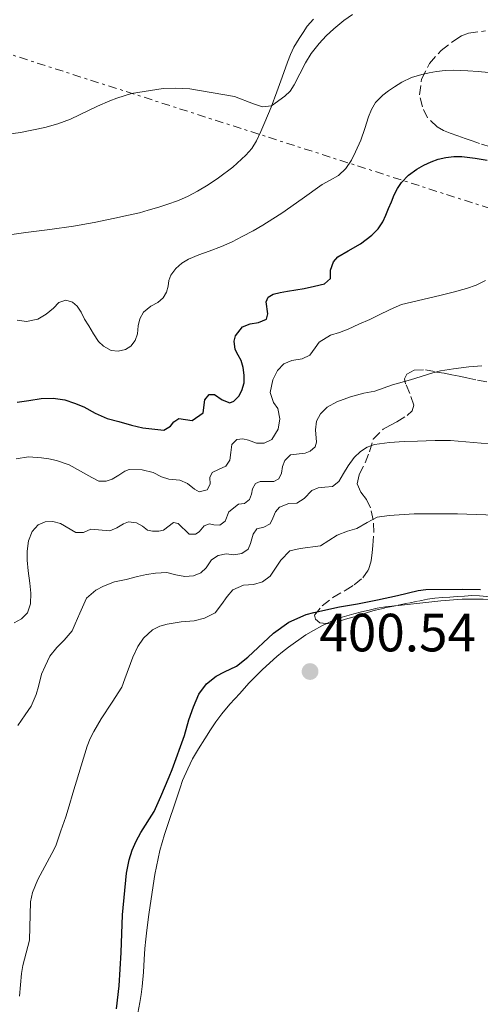
# Model space of a CAD drawing. Units: metres. Extents: x 605077 to 608557, y 4659819 to 4662180.
# Drawn here: x 608300 to 608386, y 4661026 to 4661209 of the extents above; entities that cross this region are included whole.
import ezdxf

# ---------------------------------------------------------------- set-up
doc = ezdxf.new("R2010")
doc.units = ezdxf.units.M
doc.header["$MEASUREMENT"] = 0
doc.linetypes.add('DGN Style 3', pattern=[2.435891, 1.739922, -0.695969])
doc.linetypes.add('DGN Style 7', pattern=[3.479844, 1.56593, -0.695969, 0.521977, -0.695969])
for name, color, linetype, lineweight in [('Balsa-alberca', 142, 'Continuous', 0), ('Cota de punto acotado terreno', 7, 'Continuous', 0), ('Curva de nivel directora', 30, 'Continuous', 30), ('Curva de nivel intermedia', 30, 'Continuous', 0), ('Línea de cambio de uso (parcela vista)', 92, 'Continuous', 0), ('Línea eléctrica', 6, 'DGN Style 7', 0), ('Punto acotado terreno (símbolo)', 7, 'Continuous', 0), ('Zona arbolada', 92, 'DGN Style 3', 0)]:
    doc.layers.add(name, color=color, linetype=linetype, lineweight=lineweight)
doc.styles.add('Style-Arial', font='arial.ttf')

# ---------------------------------------------------------------- blocks, each defined once
blk = doc.blocks.new('5PATER')
at = {"layer": 'Balsa-alberca', "linetype": 'Continuous', "lineweight": 0}
h = blk.add_hatch(color=51, dxfattribs=at)
edge = h.paths.add_edge_path()
edge.add_ellipse((0, 0), major_axis=(-0.11, -0.111), ratio=0.999422, start_angle=0, end_angle=360)

msp = doc.modelspace()

# ---------------------------------------------------------------- linework, layer by layer
at = {"layer": 'Curva de nivel directora', "color": 30, "linetype": 'Continuous', "lineweight": 30, "flags": 128}
for points, elevation in [([(608348.46, 4661158.39), (608349.81, 4661158.64), (608351.36, 4661158.89), (608352.91, 4661159.16), (608354.82, 4661159.57), (608356.68, 4661160), (608357.8, 4661161.01), (608357.83, 4661162.57), (608358.36, 4661164.13), (608359.15, 4661165.07), (608361.11, 4661166.14), (608363.4, 4661167.45), (608365.48, 4661169.09), (608366.66, 4661170.23), (608367.56, 4661171.56), (608368.08, 4661172.8), (608368.6, 4661174.04), (608369.14, 4661175.3), (608369.67, 4661176.56), (608370.27, 4661177.76), (608371.03, 4661178.88), (608372.35, 4661180.23), (608373.89, 4661181.34), (608375.18, 4661182.11), (608376.53, 4661182.75), (608377.87, 4661183.21), (608379.25, 4661183.52), (608380.76, 4661183.72), (608382.27, 4661183.72), (608384.74, 4661183.39), (608386.95, 4661183.04)], 375), ([(608299.49, 4661137.96), (608301.65, 4661138.31), (608303.97, 4661138.66), (608306.17, 4661138.76), (608308.38, 4661138.42), (608310.17, 4661137.83), (608311.89, 4661137.09), (608314.03, 4661135.92), (608316.21, 4661134.92), (608318.43, 4661134.36), (608320.77, 4661133.73), (608322.89, 4661133.23), (608326.78, 4661132.75), (608328.03, 4661133.51), (608328.66, 4661134.3), (608329.59, 4661134.94), (608332.03, 4661134.58), (608334.13, 4661135.97), (608334.43, 4661138.4), (608335.24, 4661139.39), (608336.19, 4661139.41), (608337.63, 4661138.43), (608339.06, 4661137.88), (608339.81, 4661138.17), (608340.73, 4661139.11), (608341.32, 4661140.17), (608341.73, 4661141.58), (608341.73, 4661143.04), (608341.57, 4661144.44), (608341.2, 4661145.72), (608340.62, 4661146.76), (608340.06, 4661147.77), (608339.89, 4661149.32), (608340.12, 4661150.36), (608341.45, 4661152), (608342.85, 4661152.54), (608344.41, 4661152.82), (608345.87, 4661153.42), (608346.12, 4661154.45), (608345.83, 4661156.68), (608346.19, 4661157.52), (608347.11, 4661158.11), (608348.46, 4661158.39)], 375), ([(608318, 4661025.02), (608318.47, 4661029.35), (608318.82, 4661035.55), (608319.1, 4661042.56), (608319.82, 4661050.3), (608320.31, 4661052.76), (608320.88, 4661054.59), (608321.62, 4661056.24), (608322.48, 4661057.84), (608324.96, 4661061.78), (608326.23, 4661064.55), (608327.79, 4661068.22), (608328.36, 4661069.6), (608330.64, 4661075.91), (608331.46, 4661078.83), (608332.29, 4661081.24), (608333.31, 4661083.6), (608334.7, 4661085.53), (608336.5, 4661086.99), (608338.05, 4661087.81), (608340.3, 4661088.82), (608342.41, 4661090.5), (608347.2, 4661094.96), (608350.06, 4661097.02), (608353.28, 4661098.44), (608354.68, 4661098.84), (608359.47, 4661099.89), (608362.83, 4661100.44), (608366.55, 4661101.19), (608370.25, 4661101.99), (608374.11, 4661102.94), (608375.58, 4661103.08), (608382.45, 4661103.15), (608385.75, 4661103.08)], 400)]:
    msp.add_lwpolyline(points, dxfattribs=dict(at, elevation=elevation))
at = {"layer": 'Curva de nivel intermedia', "color": 30, "linetype": 'Continuous', "lineweight": 0, "flags": 128}
for points, elevation in [([(608295.97, 4661187.61), (608300.13, 4661188.22), (608304.61, 4661189.12), (608307.04, 4661189.8), (608309.41, 4661190.69), (608314.41, 4661193.08), (608316.71, 4661194.11), (608318.03, 4661194.58), (608320.75, 4661195.43), (608326.68, 4661196.39), (608329.02, 4661196.46), (608331.63, 4661196.3), (608339.95, 4661194.91), (608343.46, 4661193.55), (608345.17, 4661192.98), (608346.81, 4661193.13), (608349.33, 4661194.93), (608350.28, 4661195.91), (608351.03, 4661197.05), (608353.16, 4661201.17), (608354.23, 4661202.87), (608355.72, 4661204.76), (608357.02, 4661206.2), (608358.42, 4661207.5), (608360.26, 4661209.01), (608361.92, 4661210.18)], 365), ([(608311.39, 4661154.76), (608312, 4661153.44), (608312.81, 4661152.18), (608313.69, 4661150.68), (608314.65, 4661149.26), (608315.56, 4661148.4), (608316.95, 4661147.61), (608318.28, 4661147.47), (608319.62, 4661147.8), (608320.66, 4661148.44), (608321.45, 4661149.46), (608321.88, 4661150.71), (608322.03, 4661152.2), (608322.3, 4661153.49), (608323.01, 4661154.74), (608324.35, 4661155.85), (608325.67, 4661156.57), (608326.66, 4661157.39), (608327.28, 4661158.44), (608327.57, 4661159.59), (608327.71, 4661160.66), (608328.07, 4661161.64), (608329.01, 4661162.86), (608330.12, 4661163.86), (608331.37, 4661164.62), (608333.29, 4661165.4), (608335.23, 4661166.12), (608337.52, 4661166.94), (608339.51, 4661167.84), (608341.35, 4661168.8), (608343.38, 4661169.89), (608345.22, 4661170.96), (608347.1, 4661172.12), (608348.73, 4661173.15), (608352.51, 4661175.81), (608356.26, 4661178.51), (608357.76, 4661179.34), (608359.27, 4661180.19), (608360.66, 4661181.47), (608361.69, 4661183.02), (608362.46, 4661184.61), (608363.45, 4661186.77), (608364.21, 4661188.93), (608364.9, 4661191.11), (608365.45, 4661192.48), (608366.19, 4661193.76), (608367.52, 4661195.13), (608368.6, 4661195.92), (608369.7, 4661196.69), (608371.08, 4661197.57), (608372.89, 4661198.42), (608374.8, 4661199.01), (608376.15, 4661199.32), (608377.51, 4661199.53), (608379.13, 4661199.72), (608380.75, 4661199.8), (608383.39, 4661199.7), (608385.3, 4661199.53), (608387.21, 4661199.38)], 370), ([(608335.75, 4661124.9), (608336.93, 4661125.48), (608338.34, 4661126.04), (608339.09, 4661127.19), (608339.23, 4661128.64), (608339.43, 4661130.09), (608340.36, 4661131.06), (608341.47, 4661131.16), (608342.57, 4661130.92), (608344.05, 4661130.36), (608345.45, 4661130.34), (608346.86, 4661131.02), (608348.09, 4661132.98), (608348.38, 4661134.91), (608348.01, 4661136.78), (608347.21, 4661137.9), (608346.58, 4661139.8), (608347.06, 4661142.13), (608347.93, 4661143.87), (608349.09, 4661145.13), (608350.63, 4661145.72), (608352.5, 4661146.04), (608353.96, 4661146.75), (608354.95, 4661148.13), (608355.7, 4661149.17), (608357.81, 4661150.43), (608359.45, 4661150.98), (608361.08, 4661151.56), (608363.09, 4661152.48), (608365.13, 4661153.38), (608366.72, 4661154.17), (608368.92, 4661155.23), (608370.99, 4661156.16), (608378.15, 4661157.82), (608380.63, 4661158.47), (608383.09, 4661159.15), (608384.9, 4661159.78), (608386.64, 4661160.61)], 380), ([(608299.48, 4661153.25), (608301.19, 4661153), (608303.33, 4661153.44), (608304.87, 4661154.36), (608306.23, 4661155.46), (608307.23, 4661156.56), (608308.52, 4661156.96), (608309.77, 4661156.62), (608310.64, 4661155.87), (608311.39, 4661154.76)], 370), ([(608385.96, 4661144.75), (608383.56, 4661144.57), (608380.71, 4661144.2), (608378.31, 4661143.81), (608376.85, 4661143.45), (608372.67, 4661142.16), (608369.35, 4661141.22), (608366.03, 4661140.06), (608363.99, 4661139.63), (608361.52, 4661138.98), (608358.99, 4661138.03), (608357.17, 4661137.04), (608355.95, 4661135.81), (608355.17, 4661134.46), (608355, 4661132.84), (608355.19, 4661130.54), (608354.95, 4661129.67), (608354.05, 4661128.89), (608353.06, 4661128.52), (608350.39, 4661128.18), (608349.32, 4661127.14), (608348.9, 4661126.02), (608348.71, 4661124.75), (608348.21, 4661123.7), (608347.24, 4661123.21), (608344.74, 4661123.19), (608343.82, 4661122.87), (608343.27, 4661121.84), (608343.11, 4661120.88), (608342.7, 4661119.86), (608341.79, 4661119.1), (608340.7, 4661118.98), (608338.87, 4661117.57), (608338.21, 4661115.81), (608337.21, 4661115.1), (608336.11, 4661115.15), (608335.29, 4661115.34), (608334.26, 4661114.95), (608333.34, 4661113.84), (608332.65, 4661113.42), (608331.52, 4661113.41), (608329.47, 4661115.42), (608328.6, 4661115.61), (608326.72, 4661114.15), (608325.86, 4661113.94), (608324.7, 4661113.94), (608323.75, 4661114.16), (608322.8, 4661114.91), (608321.71, 4661115.53), (608320.19, 4661115.73), (608319.28, 4661115.36)], 385), ([(608366.02, 4661130.08), (608364.65, 4661129.61), (608363.4, 4661128.82), (608362.22, 4661127.7), (608361.07, 4661126.16), (608360.21, 4661124.73), (608359.38, 4661123.22), (608358.18, 4661122.29), (608356.78, 4661122.17), (608355.49, 4661122.06), (608354.31, 4661121.54), (608352.91, 4661120.04), (608351.53, 4661119.17), (608350.07, 4661119.11), (608348.33, 4661118.42), (608347.54, 4661117.55), (608347.07, 4661116.4), (608346.58, 4661115.32), (608345.4, 4661114.74), (608344.11, 4661114.43), (608343.38, 4661113.41), (608342.92, 4661111.68), (608342.45, 4661110.61), (608341.31, 4661109.79), (608339.78, 4661109.59), (608338.37, 4661109.74), (608336.88, 4661109.45), (608335.67, 4661108.61), (608334.64, 4661107.12), (608333.67, 4661106.2), (608332.32, 4661105.66), (608330.67, 4661105.56), (608329.03, 4661105.83), (608327.33, 4661106.3), (608325.25, 4661106.18), (608323.55, 4661105.89), (608321.86, 4661105.53), (608319.74, 4661104.94), (608317.59, 4661104.55), (608315.58, 4661103.72), (608314.12, 4661102.97), (608312.4, 4661101.47), (608311.15, 4661098.7), (608310.3, 4661096.69), (608309.71, 4661095.42), (608308.21, 4661093.67), (608306.86, 4661092.34), (608305.56, 4661090.7), (608304.67, 4661088.81), (608304.01, 4661087.32), (608303.47, 4661085.08), (608303.04, 4661083.58), (608302.08, 4661081.36), (608300.99, 4661079.75), (608299.58, 4661077.76)], 390), ([(608388.69, 4661130.13), (608384.42, 4661130.5), (608380.14, 4661130.82), (608378.7, 4661130.86), (608377.26, 4661130.82), (608375.64, 4661130.77), (608374.02, 4661130.72), (608371.52, 4661130.67), (608368.76, 4661130.49), (608366.02, 4661130.08)], 390), ([(608299.31, 4661127.46), (608301.57, 4661127.8), (608304, 4661127.65), (608305.4, 4661127.44), (608306.78, 4661127.14), (608309.18, 4661126.33), (608311.28, 4661125.15), (608313.35, 4661123.94), (608314.67, 4661123.29), (608316.03, 4661123.27), (608317.14, 4661123.68), (608318.39, 4661124.42), (608319.55, 4661125.14), (608320.33, 4661125.47), (608322.75, 4661125.41), (608324.81, 4661124.87), (608326.35, 4661124.1), (608327.73, 4661123.68), (608329.76, 4661123.46), (608331.2, 4661122.82), (608332.48, 4661121.78), (608333.35, 4661121.32), (608334.85, 4661121.66), (608335.39, 4661122.73), (608335.33, 4661123.97), (608335.75, 4661124.9)], 380), ([(608312.51, 4661073.95), (608313.07, 4661075.35), (608313.75, 4661076.69), (608315.11, 4661079.03), (608317.19, 4661082.11), (608318.94, 4661084.94), (608319.55, 4661086.45), (608321, 4661090.52), (608321.92, 4661092.5), (608322.99, 4661094.04), (608324.67, 4661095.63), (608326.02, 4661096.26), (608327.43, 4661096.65), (608329.98, 4661097.11), (608332.4, 4661097.3), (608334.34, 4661097.76), (608336.32, 4661098.77), (608337.53, 4661100.34), (608338.55, 4661101.82), (608339.6, 4661103.02), (608341.6, 4661103.91), (608343.46, 4661104.05), (608345.17, 4661104.52), (608346.57, 4661105.6), (608348.57, 4661108.58), (608350.25, 4661110.3), (608352.15, 4661110.74), (608355.94, 4661111.24), (608359.06, 4661113.21), (608360.96, 4661114), (608362.69, 4661114.45), (608364.65, 4661115.6), (608366.52, 4661116.55), (608368.7, 4661116.9), (608373.4, 4661117.2), (608381.42, 4661117.22), (608397.33, 4661116.62)], 395), ([(608319.28, 4661115.36), (608318.03, 4661114.6), (608316.72, 4661114.02), (608313.18, 4661114.34), (608311.82, 4661113.75), (608310.42, 4661113.72), (608307.56, 4661115.42), (608306.12, 4661115.74), (608304.67, 4661115.71), (608303.37, 4661115.15), (608302.25, 4661113.91), (608301.57, 4661112.14), (608301.35, 4661110.24), (608301.35, 4661108.58), (608301.51, 4661106.58), (608301.83, 4661104.3), (608302.01, 4661102.42), (608301.94, 4661100.46), (608301.38, 4661098.79), (608300.27, 4661097.66), (608298.93, 4661096.9)], 385), ([(608299.93, 4661027.4), (608300.28, 4661031.63), (608300.52, 4661033.1), (608301.76, 4661037.8), (608301.99, 4661044.95), (608302.33, 4661046.71), (608303.34, 4661049.12), (608305.95, 4661053.94), (608306.65, 4661055.38), (608307.6, 4661058.21), (608308.56, 4661060.76), (608309.19, 4661062.82), (608309.82, 4661065.22), (608312.51, 4661073.95)], 395)]:
    msp.add_lwpolyline(points, dxfattribs=dict(at, elevation=elevation))
at = {"layer": 'Línea de cambio de uso (parcela vista)', "color": 92, "linetype": 'Continuous', "lineweight": 0}
for points in [[(608298.04, 4661169.14, 367.02), (608301.08, 4661169.55, 367.04), (608305.54, 4661170.14, 367.03), (608309.99, 4661170.74, 367.03), (608313.82, 4661171.41, 367.04), (608317.63, 4661172.21, 367.04), (608320.19, 4661172.78, 367.04), (608322.24, 4661173.26, 367.04), (608323.85, 4661173.73, 367.04), (608325.84, 4661174.27, 367.04), (608327.33, 4661174.77, 367.04), (608329.51, 4661175.56, 366.94), (608331.31, 4661176.34, 366.77), (608333.05, 4661177.24, 366.61), (608335.04, 4661178.42, 366.48), (608336.98, 4661179.72, 366.36), (608339.62, 4661181.73, 366.16), (608342.07, 4661183.98, 365.93), (608343.15, 4661185.24, 365.8), (608344.02, 4661186.65, 365.66), (608344.85, 4661188.36, 365.52), (608345.6, 4661190.1, 365.39), (608346.73, 4661192.93, 365.13), (608347.82, 4661195.76, 364.83), (608348.8, 4661198.52, 364.46), (608349.78, 4661201.28, 364.06), (608350.33, 4661202.71, 363.9), (608350.99, 4661204.1, 363.81), (608351.95, 4661205.66, 363.8), (608352.7, 4661206.83, 363.81), (608353.47, 4661207.98, 363.82), (608354.64, 4661209.3, 363.94)], [(608369.92, 4661100.09, 400.74), (608371.58, 4661100.27, 400.74), (608374.97, 4661100.63, 400.67), (608378.37, 4661100.99, 400.59), (608382.3, 4661101.28, 400.58), (608386.24, 4661101.31, 400.56), (608392.26, 4661101.09, 400.4)], [(608357.13, 4661096.79, 400.72), (608357.88, 4661097.15, 400.72), (608359.98, 4661097.94, 400.74), (608362.13, 4661098.56, 400.75), (608363.55, 4661098.93, 400.75), (608364.99, 4661099.27, 400.75), (608366.51, 4661099.62, 400.74), (608368.04, 4661099.88, 400.74), (608369.81, 4661100.08, 400.74), (608369.92, 4661100.09, 400.74)], [(608348.89, 4661091.52, 400.85), (608349.96, 4661092.4, 400.85), (608353.21, 4661094.64, 400.8), (608354.61, 4661095.46, 400.75), (608356.22, 4661096.35, 400.73), (608357.13, 4661096.79, 400.72)], [(608321.74, 4661023.27, 401.27), (608322.34, 4661026.19, 401.27), (608322.58, 4661027.69, 401.27), (608322.74, 4661029.2, 401.27), (608322.98, 4661031.85, 401.27), (608323.14, 4661034.2, 401.27), (608323.26, 4661036.27, 401.27), (608323.42, 4661037.99, 401.27), (608323.64, 4661039.7, 401.27), (608324.01, 4661042.63, 401.24), (608324.42, 4661045.55, 401.18), (608325.11, 4661050.05, 401.09), (608326.04, 4661054.5, 401.01), (608326.89, 4661057.51, 401), (608327.88, 4661060.48, 401), (608328.64, 4661062.67, 400.98), (608329.4, 4661064.87, 400.95), (608329.83, 4661066.21, 400.89), (608330.28, 4661067.55, 400.84), (608331.23, 4661069.71, 400.83), (608332.12, 4661071.57, 400.83), (608333.26, 4661073.44, 400.83), (608334.42, 4661075.31, 400.82), (608335.44, 4661076.98, 400.82), (608336.47, 4661078.5, 400.85), (608337.58, 4661079.97, 400.88), (608339.05, 4661081.79, 400.88), (608339.98, 4661082.78, 400.86), (608340.92, 4661083.76, 400.85), (608342.6, 4661085.7, 400.85), (608345.17, 4661088.23, 400.85), (608347.84, 4661090.63, 400.85), (608348.89, 4661091.52, 400.85)]]:
    msp.add_polyline3d(points, dxfattribs=at)
at = {"layer": 'Línea eléctrica', "color": 6, "linetype": 'DGN Style 7', "lineweight": 0}
msp.add_polyline3d([(607020.89, 4661620.38, 347.85), (607304.98, 4661524.52, 344.84), (607625.13, 4661420.93, 350.1), (607625.33, 4661420.87, 350.1), (607625.33, 4661420.87, 350.1), (608021.6, 4661291.58, 357.18), (608021.6, 4661291.58, 357.18), (608414.41, 4661165.41, 378.7), (608414.48, 4661165.39, 378.7), (608414.86, 4661165.26, 378.7), (608536.69, 4661124.95, 378.52)], dxfattribs=at)
at = {"layer": 'Zona arbolada', "color": 92, "linetype": 'DGN Style 3', "lineweight": 0}
for points in [[(608387.56, 4661185.51, 376.84), (608385.53, 4661186.13, 376.42), (608384.19, 4661186.61, 376.1), (608382.85, 4661187.09, 375.79), (608381.48, 4661187.57, 375.49), (608380.11, 4661188.05, 375.2), (608378.86, 4661188.59, 374.91), (608377.65, 4661189.25, 374.62), (608375.88, 4661190.93, 374.2), (608374.91, 4661192.96, 373.68), (608374.39, 4661195.19, 373.22), (608374.76, 4661198.14, 372.47), (608376.22, 4661201.02, 371.77), (608378.39, 4661203.46, 371.45), (608380.94, 4661205.37, 371.4), (608382.18, 4661206.17, 371.41), (608383.52, 4661206.67, 371.41), (608386.66, 4661207.12, 371.41)], [(608387.56, 4661185.51, 376.84), (608385.53, 4661186.13, 376.42), (608384.19, 4661186.61, 376.1), (608382.85, 4661187.09, 375.79), (608381.48, 4661187.57, 375.49), (608380.11, 4661188.05, 375.2), (608378.86, 4661188.59, 374.91), (608377.65, 4661189.25, 374.62), (608375.88, 4661190.93, 374.2), (608374.91, 4661192.96, 373.68), (608374.39, 4661195.19, 373.22), (608374.76, 4661198.14, 372.47), (608376.22, 4661201.02, 371.77), (608378.39, 4661203.46, 371.45), (608380.94, 4661205.37, 371.4), (608382.18, 4661206.17, 371.41), (608383.52, 4661206.67, 371.41), (608386.66, 4661207.12, 371.41)], [(608386.92, 4661101.81, 402.18), (608385.52, 4661101.96, 402.1), (608384.13, 4661101.98, 402.02), (608382.75, 4661101.89, 401.99), (608381.37, 4661101.78, 402.01), (608380, 4661101.7, 402.02), (608378.63, 4661101.62, 402.02), (608377.25, 4661101.49, 402.01), (608375.88, 4661101.29, 401.98), (608374, 4661100.93, 401.94), (608372.13, 4661100.56, 401.88), (608369.58, 4661100.02, 401.69), (608367.85, 4661099.66, 401.61), (608366.13, 4661099.27, 401.55), (608364.69, 4661098.83, 401.51), (608363.27, 4661098.35, 401.49), (608361.94, 4661097.96, 401.49), (608360.61, 4661097.58, 401.49), (608358.1, 4661096.72, 401.39), (608355.83, 4661096.88, 401.26), (608355.03, 4661097.59, 401.11), (608354.8, 4661098.3, 400.95), (608356.23, 4661100.07, 400.69), (608358.23, 4661101.59, 400.43), (608360.52, 4661102.93, 400.16), (608362.22, 4661103.99, 399.97), (608363.84, 4661105.28, 399.78), (608364.9, 4661106.79, 399.56), (608365.38, 4661108.51, 399.23), (608365.55, 4661109.92, 398.88), (608365.68, 4661111.33, 398.47), (608365.87, 4661113.74, 397.66), (608365.75, 4661116.08, 396.6), (608365.24, 4661118.32, 395.45), (608364.52, 4661119.88, 394.56), (608363.42, 4661121.25, 393.71), (608362.74, 4661122.77, 393), (608363.16, 4661124.5, 392.38), (608364.26, 4661126.71, 391.76), (608365.04, 4661128.72, 391.17), (608365.77, 4661131.1, 390.36), (608367.58, 4661132.94, 389.9), (608368.86, 4661133.65, 389.85), (608370.14, 4661134.34, 389.81), (608372.06, 4661135.5, 389.56), (608372.99, 4661136.36, 389.41), (608373.32, 4661137.41, 389.24), (608372.55, 4661139.59, 388.84), (608371.79, 4661141.38, 388.56), (608371.6, 4661142.33, 388.37), (608372.04, 4661143.22, 388.24), (608373.4, 4661143.93, 388.21), (608375.48, 4661144, 388.21), (608377.55, 4661143.6, 388.22), (608378.97, 4661143.37, 388.22), (608380.38, 4661143.1, 388.23), (608381.77, 4661142.81, 388.22), (608383.16, 4661142.52, 388.19), (608385.18, 4661142.1, 388.04), (608387.19, 4661141.68, 387.89)], [(608365.68, 4661111.33, 398.47), (608365.87, 4661113.74, 397.66), (608365.75, 4661116.08, 396.6), (608365.24, 4661118.32, 395.45), (608364.52, 4661119.88, 394.56), (608363.42, 4661121.25, 393.71), (608362.74, 4661122.77, 393), (608363.16, 4661124.5, 392.38), (608364.26, 4661126.71, 391.76), (608365.04, 4661128.72, 391.17), (608365.77, 4661131.1, 390.36), (608367.58, 4661132.94, 389.9), (608368.86, 4661133.65, 389.85), (608370.14, 4661134.34, 389.81), (608372.06, 4661135.5, 389.56), (608372.99, 4661136.36, 389.41), (608373.32, 4661137.41, 389.24), (608372.55, 4661139.59, 388.84), (608371.79, 4661141.38, 388.56), (608371.6, 4661142.33, 388.37), (608372.04, 4661143.22, 388.24), (608373.4, 4661143.93, 388.21), (608375.48, 4661144, 388.21), (608377.55, 4661143.6, 388.22), (608378.97, 4661143.37, 388.22), (608380.38, 4661143.1, 388.23), (608381.77, 4661142.81, 388.22), (608383.16, 4661142.52, 388.19), (608385.18, 4661142.1, 388.04), (608387.19, 4661141.68, 387.89)], [(608357.13, 4661096.79, 401.33), (608355.83, 4661096.88, 401.26), (608355.03, 4661097.59, 401.11), (608354.8, 4661098.3, 400.95), (608356.23, 4661100.07, 400.69), (608358.23, 4661101.59, 400.43), (608360.52, 4661102.93, 400.16), (608362.22, 4661103.99, 399.97), (608363.84, 4661105.28, 399.78), (608364.9, 4661106.79, 399.56), (608365.38, 4661108.51, 399.23), (608365.55, 4661109.92, 398.88), (608365.68, 4661111.33, 398.47)], [(608392.26, 4661101.09, 402.34), (608390.16, 4661101.35, 402.37), (608388.54, 4661101.58, 402.28), (608386.92, 4661101.81, 402.18), (608385.52, 4661101.96, 402.1), (608384.13, 4661101.98, 402.02), (608382.75, 4661101.89, 401.99), (608381.37, 4661101.78, 402.01), (608380, 4661101.7, 402.02), (608378.63, 4661101.62, 402.02), (608377.25, 4661101.49, 402.01), (608375.88, 4661101.29, 401.98), (608374, 4661100.93, 401.94), (608372.13, 4661100.56, 401.88), (608369.92, 4661100.09, 401.72)], [(608369.92, 4661100.09, 401.72), (608369.58, 4661100.02, 401.69), (608367.85, 4661099.66, 401.61), (608366.13, 4661099.27, 401.55), (608364.69, 4661098.83, 401.51), (608363.27, 4661098.35, 401.49), (608361.94, 4661097.96, 401.49), (608360.61, 4661097.58, 401.49), (608358.1, 4661096.72, 401.39), (608357.13, 4661096.79, 401.33)]]:
    msp.add_polyline3d(points, dxfattribs=at)

# ---------------------------------------------------------------- block references
at = {"layer": 'Punto acotado terreno (símbolo)', "color": 7, "linetype": 'Continuous', "lineweight": 0, "xscale": 10, "yscale": 10, "zscale": 10}
msp.add_blockref('5PATER', (608354, 4661087.84, 400.54), dxfattribs=at)

# ---------------------------------------------------------------- texts
at = {"layer": 'Cota de punto acotado terreno', "color": 7, "linetype": 'Continuous', "lineweight": 0, "style": 'Style-Arial'}
msp.add_text('400.54', height=7, dxfattribs=at).set_placement((608355.73, 4661091.59, 400.54))

doc.saveas('drawing.dxf')
